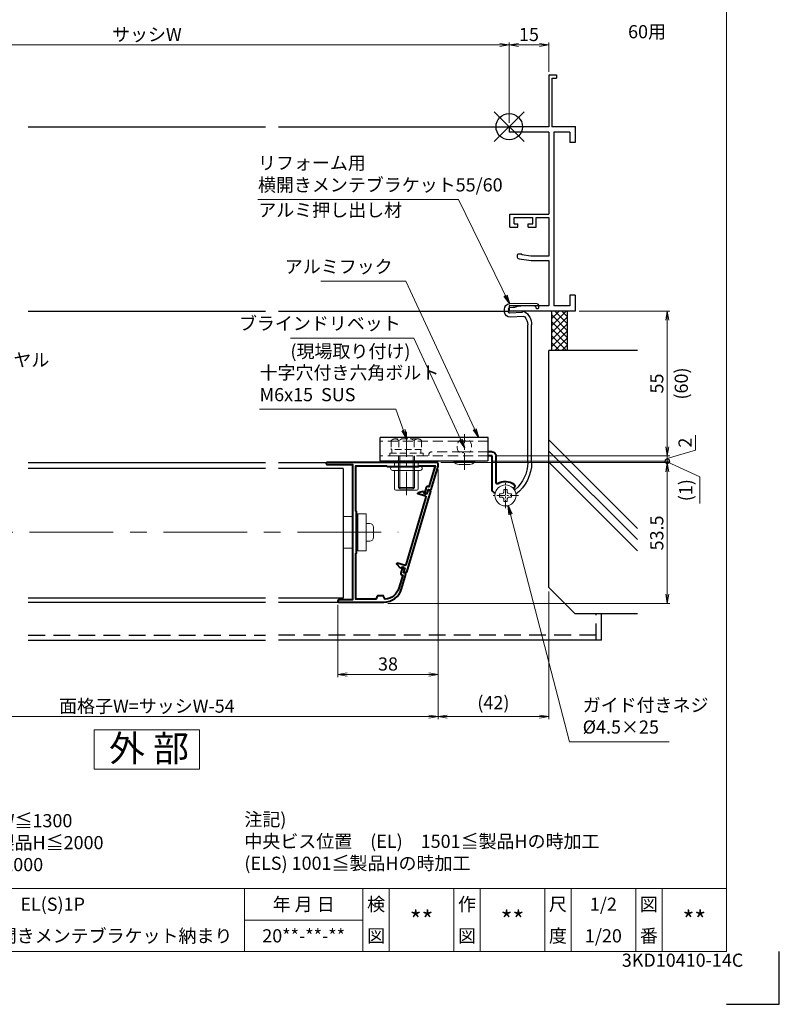
# Model space of a CAD drawing. Units: millimetres. Extents: x 0 to 1830, y 0 to 594.
# Drawn here: x 552 to 840, y 0 to 374 of the extents above; entities that cross this region are included whole.
import ezdxf
from ezdxf.enums import TextEntityAlignment as Align

# ---------------------------------------------------------------- set-up
doc = ezdxf.new("R2010")
doc.units = ezdxf.units.MM
doc.header["$MEASUREMENT"] = 0
doc.linetypes.add('CENTER', pattern=[50.8, 31.75, -6.35, 6.35, -6.35])
doc.linetypes.add('DASHED', pattern=[19.05, 12.7, -6.35])
doc.layers.get('Defpoints').update_dxf_attribs({"color": 252})
for name, color, linetype, lineweight in [('bracket', 141, 'Continuous', 25), ('buhin', 152, 'Continuous', 13), ('center', 2, 'CENTER', 13), ('gaikei', 104, 'Continuous', 25), ('kakure', 30, 'DASHED', 13), ('katazai', 7, 'Continuous', 40), ('louver', 122, 'Continuous', 25), ('moji', 7, 'Continuous', 13), ('sassi_sunpou', 211, 'Continuous', 13), ('sunpou', 201, 'Continuous', 13), ('zuwaku', 7, 'Continuous', 13)]:
    doc.layers.add(name, color=color, linetype=linetype, lineweight=lineweight)
doc.layers.add('sassi', color=61, linetype='Continuous')
doc.styles.get("Standard").update_dxf_attribs({"font": 'simplex.shx', "width": 0.8, "bigfont": 'extfont2.shx'})
doc.styles.add('style', font='txt')
doc.dimstyles.get("Standard").update_dxf_attribs({"dimtxt": 5, "dimasz": 3.5, "dimexe": 1, "dimexo": 1.5, "dimgap": 1.5, "dimtad": 1, "dimdsep": 46, "dimtxsty": 'Standard', "dimblk": 'OPEN', "dimcen": 0, "dimclrd": 256, "dimclre": 256, "dimclrt": 256, "dimazin": 2, "dimtfac": 1, "dimtmove": 0, "dimatfit": 3, "dimldrblk": 'OPEN', "dimfxl": 0, "dimtolj": 1, "dimtzin": 0, "dimlwd": -1, "dimlwe": -1, "dimarcsym": 0})

# ---------------------------------------------------------------- blocks, each defined once
blk = doc.blocks.new('_Open')
at = {"color": 0, "lineweight": -2}
for p, q in [((-1, 0.17), (0, 0)), ((-1, -0.17), (0, 0)), ((0, 0), (-1, 0))]:
    blk.add_line(p, q, dxfattribs=at)
blk = doc.blocks.new('サッシ横断面_右')
at = {"layer": 'sassi'}
for p, q in [((15, 19.360619), (15, 0)), ((15.2998, 19.64999), (18, 19.64999)), ((18, 19.64999), (18, 18.45001)), ((16.19995, 18.44999), (16.19995, 0)), ((16.19995, 18.44999), (17.99976, 18.44999)), ((0, 0), (0, -2)), ((15, 0), (0, 0)), ((25, 0), (16.19995, 0)), ((25, 0), (25, -6)), ((15, -2), (0, -2)), ((15, -2), (15, -33.18164)), ((17, -2), (17, -68)), ((23, -2), (17, -2)), ((23, -2), (23, -6)), ((25, -6), (23, -6)), ((0.223338, -38.18164), (0.223338, -33.18164)), ((0.223338, -33.18164), (15, -33.18164)), ((1.873338, -34.48164), (8.923338, -34.48164)), ((1.873338, -36.88164), (1.873338, -34.48164)), ((1.873338, -36.88164), (3.223338, -36.88164)), ((3.223338, -38.18164), (3.223338, -36.88164)), ((7.223338, -38.18164), (7.223338, -36.88164)), ((7.223338, -36.88164), (8.923338, -36.88164)), ((8.923338, -36.88164), (8.923338, -34.48164)), ((10.223338, -38.18164), (10.223338, -34.48164)), ((10.223338, -34.48164), (15, -34.48164)), ((15, -34.48164), (15, -49.162173)), ((0.223338, -38.18164), (3.223338, -38.18164)), ((7.223338, -38.18164), (10.223338, -38.18164)), ((4.7998, -48.413476), (3.2998, -48.413476)), ((4.7998, -48.413476), (4.7998, -48.685786)), ((3, -48.713476), (3, -49.145176)), ((3.742186, -50.111484), (8.369122, -50.812173)), ((8.204563, -49.162173), (4.7998, -48.685786)), ((15, -49.162173), (8.204563, -49.162173)), ((8.369122, -50.812173), (15, -50.812173)), ((15, -50.812173), (15, -68)), ((23, -64), (23, -68)), ((25, -64), (23, -64)), ((25, -64), (25, -70)), ((0, -68), (0, -70)), ((15, -68), (0, -68)), ((25, -70), (0, -70)), ((23, -68), (17, -68))]:
    blk.add_line(p, q, dxfattribs=at)
for centre, radius, start, end in [((15.2998, 19.35), 0.299988, 90.00002, 177.97144262), ((3.2998, -48.713476), 0.299805, 90.000018, 180), ((4, -49.145176), 1.00011, 180, 255.06132)]:
    blk.add_arc(centre, radius, start, end, dxfattribs=at)
blk.add_point((25, 0), dxfattribs=at)
blk = doc.blocks.new('*D47')
at = {"layer": 'Defpoints', "color": 0}
for p in [(489.5, 204.53), (710.5, 204.53), (489.5, 109.23)]:
    blk.add_point(p, dxfattribs=at)
at = {"layer": 'sunpou'}
for p, q in [((489.5, 203.03), (489.5, 108.23)), ((710.5, 203.03), (710.5, 108.23)), ((707, 109.23), (493, 109.23))]:
    blk.add_line(p, q, dxfattribs=at)
at = {"layer": 'sunpou', "xscale": 3.5, "yscale": 3.5, "zscale": 3.5, "rotation": 180}
blk.add_blockref('_Open', (489.5, 109.23), dxfattribs=at)
at = {"layer": 'sunpou', "xscale": 3.5, "yscale": 3.5, "zscale": 3.5}
blk.add_blockref('_Open', (710.5, 109.23), dxfattribs=at)
at = {"layer": 'sunpou', "insert": (600, 113.23), "char_height": 5, "attachment_point": 5}
blk.add_mtext('\\A1;面格子W=サッシW-54', dxfattribs=at)
blk = doc.blocks.new('*D53')
at = {"layer": 'Defpoints', "color": 0}
for p in [(710, 205.73), (689.97, 152.23), (797.5, 152.23)]:
    blk.add_point(p, dxfattribs=at)
at = {"layer": 'sunpou'}
for p, q in [((711.5, 205.73), (798.5, 205.73)), ((797.5, 202.23), (797.5, 155.73)), ((691.47, 152.23), (798.5, 152.23))]:
    blk.add_line(p, q, dxfattribs=at)
at = {"layer": 'sunpou', "xscale": 3.5, "yscale": 3.5, "zscale": 3.5}
for p, rotation in [((797.5, 205.73), 90), ((797.5, 152.23), 270)]:
    blk.add_blockref('_Open', p, dxfattribs=dict(at, rotation=rotation))
at = {"layer": 'sunpou', "insert": (793.5, 178.98), "char_height": 5, "attachment_point": 5, "rotation": 90}
blk.add_mtext('\\A1;53.5', dxfattribs=at)
blk = doc.blocks.new('*D54')
at = {"layer": 'Defpoints', "color": 0}
for p in [(710.5, 204.53), (752.5, 158.23), (710.5, 109.23)]:
    blk.add_point(p, dxfattribs=at)
at = {"layer": 'sunpou'}
for p, q in [((710.5, 203.03), (710.5, 108.23)), ((752.5, 156.73), (752.5, 108.23)), ((749, 109.23), (714, 109.23))]:
    blk.add_line(p, q, dxfattribs=at)
at = {"layer": 'sunpou', "xscale": 3.5, "yscale": 3.5, "zscale": 3.5, "rotation": 180}
blk.add_blockref('_Open', (710.5, 109.23), dxfattribs=at)
at = {"layer": 'sunpou', "xscale": 3.5, "yscale": 3.5, "zscale": 3.5}
blk.add_blockref('_Open', (752.5, 109.23), dxfattribs=at)
at = {"layer": 'sunpou', "insert": (731.5, 114.54), "char_height": 5, "attachment_point": 5}
blk.add_mtext('\\A1;(42)', dxfattribs=at)
blk = doc.blocks.new('*D55')
at = {"layer": 'Defpoints', "color": 0}
for p in [(710.5, 204.53), (672.5, 153.13), (710.5, 125.23)]:
    blk.add_point(p, dxfattribs=at)
at = {"layer": 'sunpou'}
for p, q in [((710.5, 203.03), (710.5, 124.23)), ((672.5, 151.63), (672.5, 124.23)), ((676, 125.23), (707, 125.23))]:
    blk.add_line(p, q, dxfattribs=at)
at = {"layer": 'sunpou', "xscale": 3.5, "yscale": 3.5, "zscale": 3.5, "rotation": 180}
blk.add_blockref('_Open', (672.5, 125.23), dxfattribs=at)
at = {"layer": 'sunpou', "xscale": 3.5, "yscale": 3.5, "zscale": 3.5}
blk.add_blockref('_Open', (710.5, 125.23), dxfattribs=at)
at = {"layer": 'sunpou', "insert": (691.5, 129.23), "char_height": 5, "attachment_point": 5}
blk.add_mtext('\\A1;38', dxfattribs=at)
blk = doc.blocks.new('_DotSmall')
at = {"layer": 'sunpou', "color": 0, "const_width": 0.5}
blk.add_lwpolyline([(-0.0625, 0, 1), (0.0625, 0, 1)], format="xyb", close=True, dxfattribs=at)
blk = doc.blocks.new('*D56')
at = {"layer": 'Defpoints', "color": 0}
for p in [(710, 205.73), (729.2, 206.23), (797.5, 205.73)]:
    blk.add_point(p, dxfattribs=at)
at = {"layer": 'sunpou'}
for p, q in [((797.5, 206.23), (797.5, 209.73)), ((711.5, 205.73), (798.5, 205.73)), ((730.7, 206.23), (798.5, 206.23)), ((797.5, 206.23), (797.5, 205.73)), ((797.5, 206.23), (797.5, 205.73)), ((797.5, 205.98), (809.8, 200.24)), ((797.5, 202.23), (797.5, 198.73)), ((809.8, 200.24), (809.8, 190.19))]:
    blk.add_line(p, q, dxfattribs=at)
at = {"layer": 'sunpou', "xscale": 3.5, "yscale": 3.5, "zscale": 3.5}
for name, p, rotation in [('_DotSmall', (797.5, 206.23), 270), ('_Open', (797.5, 205.73), 90)]:
    blk.add_blockref(name, p, dxfattribs=dict(at, rotation=rotation))
at = {"layer": 'sunpou', "insert": (804.49, 195.22), "char_height": 5, "attachment_point": 5, "rotation": 90}
blk.add_mtext('\\A1;(1)', dxfattribs=at)
blk = doc.blocks.new('*D57')
at = {"layer": 'Defpoints', "color": 0}
for p in [(729.2, 206.23), (731, 208.23), (797.5, 206.23)]:
    blk.add_point(p, dxfattribs=at)
at = {"layer": 'sunpou'}
for p, q in [((797.5, 211.73), (797.5, 215.23)), ((808.25, 210.46), (808.25, 216.12)), ((797.5, 207.23), (808.25, 210.46)), ((730.7, 206.23), (798.5, 206.23)), ((732.5, 208.23), (798.5, 208.23)), ((797.5, 208.23), (797.5, 206.23)), ((797.5, 208.23), (797.5, 206.23)), ((797.5, 206.23), (797.5, 202.73))]:
    blk.add_line(p, q, dxfattribs=at)
at = {"layer": 'sunpou', "xscale": 3.5, "yscale": 3.5, "zscale": 3.5}
for name, p, rotation in [('_Open', (797.5, 208.23), 270), ('_DotSmall', (797.5, 206.23), 90)]:
    blk.add_blockref(name, p, dxfattribs=dict(at, rotation=rotation))
at = {"layer": 'sunpou', "insert": (804.25, 213.29), "char_height": 5, "attachment_point": 5, "rotation": 90}
blk.add_mtext('\\A1;2', dxfattribs=at)
blk = doc.blocks.new('*D58')
at = {"layer": 'Defpoints', "color": 0}
for p in [(762.5, 263.23), (731, 208.23), (797.5, 208.23)]:
    blk.add_point(p, dxfattribs=at)
at = {"layer": 'sunpou'}
for p, q in [((764, 263.23), (798.5, 263.23)), ((797.5, 259.73), (797.5, 211.73)), ((732.5, 208.23), (798.5, 208.23))]:
    blk.add_line(p, q, dxfattribs=at)
at = {"layer": 'sunpou', "xscale": 3.5, "yscale": 3.5, "zscale": 3.5}
for p, rotation in [((797.5, 263.23), 90), ((797.5, 208.23), 270)]:
    blk.add_blockref('_Open', p, dxfattribs=dict(at, rotation=rotation))
at = {"layer": 'sunpou', "char_height": 5, "attachment_point": 5, "rotation": 90}
for s, insert in [('\\A1;(60)', (802.81, 235.73)), ('\\A1;55', (793.5, 235.73))]:
    blk.add_mtext(s, dxfattribs=dict(at, insert=insert))
blk = doc.blocks.new('*D65')
at = {"layer": 'Defpoints', "color": 0}
for p in [(737.5, 364.27), (462.5, 333.23), (737.5, 333.23)]:
    blk.add_point(p, dxfattribs=at)
at = {"layer": 'sassi_sunpou'}
for p, q in [((462.5, 334.73), (462.5, 365.27)), ((466, 364.27), (734, 364.27)), ((737.5, 334.73), (737.5, 365.27))]:
    blk.add_line(p, q, dxfattribs=at)
at = {"layer": 'sassi_sunpou', "xscale": 3.5, "yscale": 3.5, "zscale": 3.5, "rotation": 180}
blk.add_blockref('_Open', (462.5, 364.27), dxfattribs=at)
at = {"layer": 'sassi_sunpou', "xscale": 3.5, "yscale": 3.5, "zscale": 3.5}
blk.add_blockref('_Open', (737.5, 364.27), dxfattribs=at)
at = {"layer": 'sassi_sunpou', "insert": (600, 368.27), "char_height": 5, "attachment_point": 5}
blk.add_mtext('\\A1;サッシW', dxfattribs=at)
blk = doc.blocks.new('*D67')
at = {"layer": 'Defpoints', "color": 0}
for p in [(737.5, 364.27), (752.5, 352.58), (737.5, 333.23)]:
    blk.add_point(p, dxfattribs=at)
at = {"layer": 'sassi_sunpou'}
for p, q in [((737.5, 334.73), (737.5, 365.27)), ((749, 364.27), (741, 364.27)), ((752.5, 354.08), (752.5, 365.27))]:
    blk.add_line(p, q, dxfattribs=at)
at = {"layer": 'sassi_sunpou', "xscale": 3.5, "yscale": 3.5, "zscale": 3.5, "rotation": 180}
blk.add_blockref('_Open', (737.5, 364.27), dxfattribs=at)
at = {"layer": 'sassi_sunpou', "xscale": 3.5, "yscale": 3.5, "zscale": 3.5}
blk.add_blockref('_Open', (752.5, 364.27), dxfattribs=at)
at = {"layer": 'sassi_sunpou', "insert": (745, 368.27), "char_height": 5, "attachment_point": 5}
blk.add_mtext('\\A1;15', dxfattribs=at)
blk = doc.blocks.new('S-34682_EL')
at = {"layer": 'katazai'}
for p, q in [((-28.36, -9.71), (-19.25, -40.49)), ((-27.65, -9.29), (-28.22, -9.46)), ((-27.07, -10.53), (-27.4, -9.43)), ((-25.93, -10.5), (-26.7, -10.73)), ((-26.44, -11.59), (-23.6, -10.75)), ((-25.85, -10.06), (-25.8, -10.26)), ((-25.61, -9.81), (-23.62, -10.29)), ((-19.04, -37.67), (-26.65, -11.97)), ((-18.67, -37.87), (-15.83, -37.03)), ((-19, -40.63), (-18.42, -40.45)), ((-18.29, -40.21), (-18.61, -39.1)), ((-17.64, -38.5), (-18.41, -38.73)), ((-17.34, -38.83), (-17.4, -38.64)), ((-17, -38.91), (-15.59, -37.42))]:
    blk.add_line(p, q, dxfattribs=at)
for centre, radius, start, end in [((-28.16, -9.65), 0.2, 106.4868, 196.4868), ((-27.59, -9.48), 0.2, 16.4868, 106.4868), ((-26.78, -10.44), 0.3, 196.4868, 286.4868), ((-25.99, -10.31), 0.2, 286.4868, 16.4868), ((-25.66, -10.01), 0.2, 76.4868, 196.4868), ((-23.67, -10.53), 0.239, 286.4868, 76.4868), ((-26.36, -11.88), 0.3, 106.4868, 196.4868), ((-15.76, -37.26), 0.239, 316.4868, 106.4868), ((-19.05, -40.43), 0.2, 196.4868, 286.4868), ((-18.75, -37.58), 0.3, 196.4868, 286.4868), ((-18.33, -39.02), 0.3, 106.4868, 196.4868), ((-18.48, -40.26), 0.2, 286.4868, 16.4868), ((-17.59, -38.7), 0.2, 16.4868, 106.4868), ((-17.15, -38.77), 0.2, 196.4868, 316.4868)]:
    blk.add_arc(centre, radius, start, end, dxfattribs=at)
blk = doc.blocks.new('M6pop')
at = {"layer": 'buhin'}
for p, q in [((-5, 0.29), (-5, 0.5)), ((-5, 0.5), (5, 0.5)), ((-4.5, 0), (-5, 0.29)), ((-5, 0.29), (5, 0.29)), ((-4.5, -1.5), (-4.5, 0)), ((-4.5, 0), (4.5, 0)), ((4.5, 0), (5, 0.29)), ((4.5, -1.5), (4.5, 0)), ((5, 0.29), (5, 0.5)), ((-5.25, -1.5), (5.25, -1.5)), ((-5.25, -3), (5.25, -3)), ((-4.5, -10), (-4.5, -3)), ((4.5, -10), (4.5, -3)), ((-4, -10.5), (4, -10.5))]:
    blk.add_line(p, q, dxfattribs=at)
for centre, radius, start, end in [((-5.25, -2.25), 0.75, 90, 270), ((5.25, -2.25), 0.75, 270, 90), ((-4, -10), 0.5, 180, 270), ((4, -10), 0.5, 270, 0)]:
    blk.add_arc(centre, radius, start, end, dxfattribs=at)
blk = doc.blocks.new('3KP10531')
at = {"layer": 'buhin'}
for p, q in [((-5.1, 6), (-5.1, -6)), ((-5.1, 6), (-1.6, 6)), ((0, 6), (0.4, 6)), ((3.65, -3.4), (3.65, 3.4)), ((3.65, -3.4), (3.65, 3.4)), ((4.95, 3.4), (3.65, 3.4)), ((4.95, 3.4), (3.65, 3.4)), ((6.45, -1.9), (6.45, 1.9)), ((6.45, -1.9), (6.45, 1.9)), ((4.95, -3.4), (3.65, -3.4)), ((4.95, -3.4), (3.65, -3.4)), ((-1.6, -6), (-5.1, -6)), ((0.4, -6), (0, -6))]:
    blk.add_line(p, q, dxfattribs=at)
blk.add_lwpolyline([(0.4, -7), (3.65, -7), (3.65, 7), (0.4, 7)], close=True, dxfattribs=at)
for centre, start, end in [((4.95, 1.9), 0, 90), ((4.95, 1.9), 0, 90), ((4.95, -1.9), 270, 0), ((4.95, -1.9), 270, 0)]:
    blk.add_arc(centre, 1.5, start, end, dxfattribs=at)
blk = doc.blocks.new('A$C1A732B3D')
at = {"layer": 'Defpoints'}
for p, q in [((5.66, -5.66), (-5.66, 5.66)), ((-5.66, -5.66), (5.66, 5.66))]:
    blk.add_line(p, q, dxfattribs=at)
blk.add_circle((0, 0), 5, dxfattribs=at)
blk = doc.blocks.new('A-3_p')
at = {"layer": 'Defpoints'}
for p in [(325, 497.33), (462.5, 333.23), (737.5, 333.23), (325, 170.33)]:
    blk.add_blockref('A$C1A732B3D', p, dxfattribs=at)
blk = doc.blocks.new('L-49966')
at = {"layer": 'katazai', "color": 11}
blk.add_lwpolyline([(-17.38, -46.79), (-19.03, -41.21, -0.414214), (-18.83, -40.84), (-18.16, -40.64), (-18.52, -39.41), (-18.08, -38.59, -0.668179), (-17.71, -38.63), (-17.06, -40.83, -0.414214), (-17.4, -41.45), (-17.78, -41.57), (-16.33, -46.47, 0.31002), (-11.15, -50.68, 0.332554), (-10.94, -50.55), (-10.55, -49.53, -0.310329), (-10.36, -49.4), (-8.34, -49.4, -0.310329), (-8.15, -49.53), (-7.75, -50.57, 0.310329), (-7.56, -50.7), (0, -50.7), (0, -33.49, 0.341999), (-0.15, -33.29, -0.341999), (-0.3, -33.1), (-0.3, -25.3), (-0.3, -17.5, -0.341999), (-0.15, -17.31, 0.341999), (0, -17.11), (0, 0), (-11.6, 0), (-11.9, -0.3), (-23.9, -0.3), (-24.2, 0), (-30.08, 0), (-27.71, -8.01), (-27.33, -7.89, -0.414214), (-26.71, -8.23), (-26.06, -10.44, -0.668179), (-26.34, -10.67), (-27.16, -10.22), (-27.52, -8.99), (-28.2, -9.19, -0.414214), (-28.57, -8.99), (-31.18, -0.17, -0.072056), (-31.2, -0.03), (-31.2, 0.7, -0.414214), (-30.7, 1.2), (10.9, 1.2, -1), (10.9, 0.4), (1.3, 0.4), (1.3, -51), (6.4, -51, -1), (6.4, -51.8), (-10.67, -51.8, -0.332241)], format="xyb", close=True, dxfattribs=at)
blk = doc.blocks.new('A$C37873481')
at = {"layer": 'buhin'}
for p, q in [((-3, 0), (-3, -12)), ((-2.5, 0), (-2.5, -12.5)), ((2.5, 0), (2.5, -12.5)), ((3, 0), (3, -12)), ((-3, -12), (3, -12)), ((-3, -12), (-2.5, -12.5)), ((-2.5, -12.5), (2.5, -12.5)), ((2.5, -12.5), (3, -12))]:
    blk.add_line(p, q, dxfattribs=at)
at = {"layer": 'kakure', "ltscale": 0.2}
for p, q in [((-5.773503, 5.889958), (-5.051815, 6.306624)), ((-5.773503, 5.889958), (-5.773503, 2.5)), ((-4.330127, 6.5), (4.330127, 6.5)), ((-2.886751, 5.889958), (-3.608439, 6.306624)), ((-2.886751, 5.889958), (-2.187128, 6.293885)), ((-2.886751, 5.889958), (-2.886751, 2.5)), ((2.886751, 5.889958), (2.187128, 6.293885)), ((2.886751, 5.889958), (3.608439, 6.306624)), ((2.886751, 5.889958), (2.886751, 2.5)), ((5.773503, 5.889958), (5.051815, 6.306624)), ((5.2, 6.221069), (5.051815, 6.306624)), ((5.773503, 5.889958), (5.773503, 2.5)), ((-5.773503, 2.5), (5.773503, 2.5)), ((-5.5, 2.5), (-5.5, 1)), ((5.499994, 2.5), (5.499994, 1)), ((5.5, 2.5), (5.5, 1)), ((5.773503, 2.798178), (5.773503, 2.5))]:
    blk.add_line(p, q, dxfattribs=at)
blk.add_lwpolyline([(-6.3, 0), (6.3, 0), (6.3, 1), (-6.3, 1)], close=True, dxfattribs=at)
for centre, radius, start, end in [((-4.330127, 5.056624), 1.443376, 60, 120), ((-1.417898, 4.961538), 1.538462, 90, 120), ((1.417897, 4.961538), 1.538462, 60, 90), ((4.330127, 5.056624), 1.443376, 60, 120)]:
    blk.add_arc(centre, radius, start, end, dxfattribs=at)
blk = doc.blocks.new('A$C19952')
at = {"layer": 'bracket'}
for p, q in [((-10.64, -67.24), (-1.88, -67.13)), ((-1.88, -67.13), (-0.09, -67.22)), ((-11.13, -67.71), (-11.18, -68.64)), ((-10.18, -68.7), (-10.17, -68.55)), ((-9.68, -68.08), (-4.37, -68.01)), ((-4.97, -70.57), (-0.28, -70.82)), ((-3.41, -68.16), (-2.34, -68.5)), ((-1.57, -68.65), (-0.17, -68.72)), ((0.31, -69.25), (0.25, -70.34)), ((1.75, -70.42), (1.81, -69.32)), ((-5.49, -72.05), (-0.35, -72.32)), ((-8.51, -127.49), (-8.51, -75.18)), ((-7.01, -127.49), (-7.01, -75.18))]:
    blk.add_line(p, q, dxfattribs=at)
at = {"layer": 'bracket', "ltscale": 0.7}
for p, q in [((8, -118), (49, -118)), ((8, -126.7), (8, -118)), ((49, -126.7), (49, -118)), ((8.3, -127), (48.7, -127))]:
    blk.add_line(p, q, dxfattribs=at)
at = {"layer": 'bracket'}
for centre, radius, start, end in [((-10.63, -67.74), 0.5, 90.7279, 176.9965), ((-0.19, -69.22), 2, 356.9965, 86.9965), ((-10.68, -68.67), 0.5, 176.9965, 356.9965), ((-9.67, -68.58), 0.5, 90.7279, 176.9965), ((-2.51, -75.18), 6, 122.595, 179.9965), ((-5.47, -70.54), 0.5, 356.9965, 122.595), ((-4.34, -71.01), 3, 71.9965, 90.7279), ((-1.41, -65.65), 3, 251.9965, 266.9965), ((-0.25, -70.32), 2, 266.9965, 356.9965), ((-0.25, -70.32), 0.5, 266.9965, 356.9965), ((-0.19, -69.22), 0.5, 356.9965, 86.9965), ((-2.51, -75.18), 4.5, 138.8238, 179.9965), ((-5.52, -72.54), 0.5, 86.9965, 138.8238), ((6.49, -127.5), 15, 179.9965, 232.8867), ((6.49, -127.5), 13.5, 179.9965, 230.1894), ((-1.83, -137.48), 0.5, 230.1894, 247.0864)]:
    blk.add_arc(centre, radius, start, end, dxfattribs=at)
at = {"layer": 'bracket', "ltscale": 0.7}
for centre, start, end in [((8.3, -126.7), 180, 270), ((48.7, -126.7), 270, 0)]:
    blk.add_arc(centre, 0.3, start, end, dxfattribs=at)
at = {"layer": 'buhin'}
for p, q in [((21, -127), (13, -127)), ((21, -127.3), (13, -127.3)), ((19, -128.2), (15, -128.2)), ((2, -137.75), (0.8, -137.75)), ((0.8, -138.4), (0.8, -137.75)), ((0.8, -138.4), (0.8, -137.75)), ((2, -137.75), (0.8, -137.75)), ((2, -138.4), (2, -137.75)), ((2, -138.4), (2, -137.75)), ((-0.85, -140.6), (-0.85, -139.4)), ((-0.2, -139.4), (-0.85, -139.4)), ((-0.2, -140.6), (-0.85, -140.6)), ((0.8, -142.25), (0.8, -141.6)), ((0.8, -142.25), (0.8, -141.6)), ((2, -142.25), (2, -141.6)), ((2, -142.25), (2, -141.6)), ((3.65, -139.4), (3, -139.4)), ((3.65, -139.4), (3, -139.4)), ((3.65, -140.6), (3, -140.6)), ((3.65, -140.6), (3, -140.6)), ((3.65, -140.6), (3.65, -139.4)), ((3.65, -140.6), (3.65, -139.4)), ((0.8, -142.25), (2, -142.25)), ((0.8, -142.25), (2, -142.25))]:
    blk.add_line(p, q, dxfattribs=at)
blk.add_circle((1.4, -140), 4, dxfattribs=at)
for centre, radius, start, end in [((15, -125.53), 2.67, 221.5445, 270), ((19, -125.53), 2.67, 270, 318.4555), ((-0.2, -138.4), 1, 270, 0), ((-0.2, -141.6), 1, 0, 90), ((3, -138.4), 1, 180, 270), ((3, -138.4), 1, 180, 270), ((3, -141.6), 1, 90, 180), ((3, -141.6), 1, 90, 180)]:
    blk.add_arc(centre, radius, start, end, dxfattribs=at)
for points in [[(13, -127), (13, -127.3)], [(21, -127.3), (21, -127)]]:
    blk.add_open_spline(points, degree=1, dxfattribs=at)
at = {"layer": 'center', "ltscale": 0.2}
blk.add_line((17, -130.31), (17, -116.8), dxfattribs=at)
at = {"layer": 'center', "ltscale": 0.1}
for p, q in [((1.4, -144.9), (1.4, -135.1)), ((-3.5, -140), (6.3, -140))]:
    blk.add_line(p, q, dxfattribs=at)
at = {"layer": 'kakure', "ltscale": 0.3}
for p, q in [((8, -119.41), (49, -119.41)), ((8, -123.5), (17.2, -123.5)), ((8, -125), (49, -125)), ((17.2, -123.5), (17.5, -123.8)), ((17.5, -123.8), (17.8, -123.5)), ((17.8, -123.5), (29.5, -123.5)), ((30.5, -125), (30.5, -124.5))]:
    blk.add_line(p, q, dxfattribs=at)
at = {"layer": 'kakure', "ltscale": 0.2}
blk.add_line((19, -119.3), (15, -119.3), dxfattribs=at)
for centre, start, end in [((17.85, -121.5), 142.3506, 217.6494), ((16.15, -121.5), 322.3506, 37.6494)]:
    blk.add_arc(centre, 3.6, start, end, dxfattribs=at)
at = {"layer": 'kakure', "ltscale": 0.3}
blk.add_arc((29.5, -124.5), 1, 0, 90, dxfattribs=at)
at = {"layer": 'katazai', "color": 171}
for p, q in [((5, -135.1), (5, -125)), ((6.5, -123.5), (8, -123.5)), ((6.5, -125), (8, -125)), ((6.5, -137.81), (6.5, -125)), ((-1.8, -137.31), (-1.66, -137.43)), ((5.92, -138.72), (5.28, -139.02))]:
    blk.add_line(p, q, dxfattribs=at)
for centre, radius, start, end in [((6.5, -125), 1.5, 90, 180), ((-1.16, -136.55), 1, 126.5523, 230), ((1.4, -140), 5.3, 57.6912, 126.5523), ((4.5, -135.1), 0.5, 237.6912, 0), ((5.5, -137.81), 1, 295, 0)]:
    blk.add_arc(centre, radius, start, end, dxfattribs=at)
blk = doc.blocks.new('A$C16500')
at = {"layer": 'sassi'}
h = blk.add_hatch(dxfattribs=at)
h.set_pattern_fill('ANSI37', color=256, scale=15, angle=360, style=0)
h.set_pattern_definition([(45, (-550.2743, -1862.9055), (-1.3258252, 1.3258252), []), (135, (-550.2743, -1862.9055), (-1.3258252, -1.3258252), [])])
h.paths.add_polyline_path([(22, -70), (16, -70), (16, -84.999999), (22, -84.999999)])
for p, q in [((16, -70), (16, -84.999999)), ((22, -70), (22, -84.999999)), ((15, -174.999999), (15, -84.999999)), ((48.62662, -84.999999), (15, -84.999999)), ((48.62662, -152.543682), (15, -118.917061)), ((48.62662, -156.786322), (15, -123.159702)), ((48.62662, -161.028963), (15, -127.402343)), ((25, -184.999999), (15, -174.999999)), ((48.62662, -184.999999), (25, -184.999999))]:
    blk.add_line(p, q, dxfattribs=at)

msp = doc.modelspace()

# ---------------------------------------------------------------- linework, layer by layer
at = {"layer": 'center', "ltscale": 0.3}
msp.add_line((698.5, 217.40322062), (698.5, 193.30519262), dxfattribs=at)
at = {"layer": 'center'}
msp.add_line((504.7, 179.22792708), (695.3, 179.22686239), dxfattribs=at)
at = {"layer": 'Defpoints', "color": 252}
msp.add_lwpolyline([(820, 0), (840, 0), (840, 20)], dxfattribs=at)
at = {"layer": 'gaikei'}
for p, q in [((555, 205.73173262), (645, 205.73173262)), ((650, 205.73173262), (668.4, 205.73173262)), ((555, 152.73173262), (645, 152.73173262)), ((650, 152.73173262), (673.2, 152.73173262))]:
    msp.add_line(p, q, dxfattribs=at)
at = {"layer": 'louver'}
for p, q in [((645, 203.46109871), (555, 203.46109871)), ((674.5, 203.46109871), (650, 203.46109871)), ((674.5, 203.46109871), (674.5, 154.18392881)), ((645, 154.18392881), (555, 154.18392881)), ((674.5, 154.18392881), (650, 154.18392881))]:
    msp.add_line(p, q, dxfattribs=at)
at = {"layer": 'sassi'}
for p, q in [((555, 333.23173262), (645, 333.23173262)), ((650, 333.23173262), (737.5, 333.23173262)), ((555, 263.23173262), (645, 263.23173262)), ((650, 263.23173262), (737.5, 263.23173262)), ((772.5, 138.23173362), (772.5, 148.23173362)), ((554.99990905, 138.23173362), (644.999906, 138.23173362)), ((772.5, 138.23173362), (649.999906, 138.23173362))]:
    msp.add_line(p, q, dxfattribs=at)
at = {"layer": 'sassi', "linetype": 'DASHED', "ltscale": 0.5}
for p, q in [((770.5, 138.23173362), (770.5, 148.23173362)), ((554.99990905, 140.23173362), (644.999906, 140.23173362)), ((770.5, 140.23173362), (649.999906, 140.23173362))]:
    msp.add_line(p, q, dxfattribs=at)
at = {"layer": 'zuwaku'}
for p, q in [((20, 44), (820, 44)), ((637, 44), (637, 20)), ((682, 44), (682, 20)), ((692, 44), (692, 20)), ((716.5, 44), (716.5, 20)), ((726.5, 44), (726.5, 20)), ((751, 44), (751, 20)), ((761, 44), (761, 20)), ((785.5, 44), (785.5, 20)), ((795.5, 44), (795.5, 20)), ((637, 32), (682, 32))]:
    msp.add_line(p, q, dxfattribs=at)
for points in [[(20, 574), (820, 574), (820, 20), (20, 20)], [(580, 104.23327776), (580, 89.23327776), (620, 89.23327776), (620, 104.23327776)]]:
    msp.add_lwpolyline(points, close=True, dxfattribs=at)

# ---------------------------------------------------------------- block references
at = {"layer": 'katazai', "xscale": -1}
msp.add_blockref('L-49966', (679.3, 204.53173262), dxfattribs=at)
at = {"layer": 'sunpou'}
for name, p in [('A-3_p', (0, 0)), ('A$C16500', (737.5, 333.23173262)), ('3KP10531', (679.6, 179.22692805))]:
    msp.add_blockref(name, p, dxfattribs=at)
at = {"layer": 'sunpou', "xscale": -1}
for name, p in [('A$C19952', (737.5, 333.23173262)), ('A$C37873481', (698.5, 208.23173262)), ('M6pop', (698.5, 205.73173262)), ('S-34682_EL', (679.3, 204.53173262))]:
    msp.add_blockref(name, p, dxfattribs=at)
at = {"layer": 'zuwaku'}
msp.add_blockref('サッシ横断面_右', (737.5, 333.23173262), dxfattribs=at)

# ---------------------------------------------------------------- texts
at = {"layer": 'moji', "style": 'style'}
for s, height, p in [('外 部', 10, (600.81034103, 97.17808899)), ('EL(S)1P', 5, (564.24551313, 38)), ('1/2', 5, (773.25, 38)), ('**', 7, (704.25, 32)), ('**', 7, (738.75, 32)), ('**', 7, (807.75, 32)), ('リフォーム用横開きメンテブラケット納まり', 5, (564.24551313, 26)), ('20**-**-**', 5, (659.5, 26)), ('1/20', 5, (773.25, 26))]:
    msp.add_text(s, height=height, dxfattribs=at).set_placement(p, align=Align.MIDDLE_CENTER)
msp.add_text('3KD10410-14C', height=5, dxfattribs=at).set_placement((803.28412991, 16.10614712), align=Align.MIDDLE)
at = {"layer": 'sunpou'}
msp.add_text('60用', height=5, dxfattribs=at).set_placement((789.80795379, 368.67397205), align=Align.MIDDLE)
for s, p in [('アルミ押し出し材', (642.28671077, 299.10318486)), ('(現場取り付け)', (654.47278033, 245.48892282))]:
    msp.add_text(s, height=5, dxfattribs=at).set_placement(p)
at = {"layer": 'sunpou', "char_height": 5, "attachment_point": 7}
for s, insert in [('{リフォーム用\\P横開きメンテブラケット55/60}', (642.14951187, 307.09031875)), ('操作ダイヤル', (522.0687306, 240.63075569)), ('十字穴付き六角ボルト\\PM6x15  SUS', (642.75191103, 227.4434997))]:
    msp.add_mtext(s, dxfattribs=dict(at, insert=insert))
at = {"layer": 'sunpou', "char_height": 5}
for s, insert, width, attachment_point in [('アルミフック', (693.27062755, 276.06174143), 39.8001301995, 9), ('ブラインドリベット', (696.330552, 254.48892282), 56.5561159841, 9), ('ガイド付きネジ\\P%%c4.5×25', (765.38800158, 101.22424821), 44.1176819705, 7)]:
    msp.add_mtext(s, dxfattribs=dict(at, insert=insert, width=width, attachment_point=attachment_point))
at = {"layer": 'zuwaku', "style": 'style'}
for s, p in [('年 月 日', (659.5, 38)), ('検', (687, 38)), ('作', (721.5, 38)), ('尺', (756, 38)), ('図', (790.5, 38)), ('図', (687, 26)), ('図', (721.5, 26)), ('度', (756, 26)), ('番', (790.5, 26))]:
    msp.add_text(s, height=5, dxfattribs=at).set_placement(p, align=Align.MIDDLE_CENTER)
at = {"layer": 'zuwaku', "char_height": 5, "attachment_point": 7, "style": 'style'}
for s, insert, width in [('製作範囲\\P\u3000W寸法：400≦製品W≦1300\\P\u3000H寸法：(EL) 500≦製品H≦2000\\P\u3000\u3000\u3000\u3000 (ELS)700≦製品H≦2000', (485.5, 48.99053382), 133), ('注記)\\P\u3000中央ビス位置\u3000(EL)\u30001501≦製品Hの時加工\\P\u3000\u3000\u3000\u3000\u3000\u3000\u3000\u3000(ELS) 1001≦製品Hの時加工\u3000', (637, 49.49684461), 183)]:
    msp.add_mtext(s, dxfattribs=dict(at, insert=insert, width=width))

# ---------------------------------------------------------------- dimensions: what is measured, and where the dimension line sits
at = {"layer": 'sassi_sunpou'}
dim = msp.add_linear_dim(base=(737.5, 364.27229299), p1=(462.5, 333.23173262), p2=(737.5, 333.23173262), text='サッシW', dimstyle='Standard', override={"dimtxt": 5}, dxfattribs=at)
dim.commit()
dim.dimension.update_dxf_attribs({"geometry": '*D65', "text_midpoint": (600, 368.27229299)})
dim = msp.add_linear_dim(base=(737.5, 364.27229299), p1=(752.5, 352.58173262), p2=(737.5, 333.23173262), dimstyle='Standard', dxfattribs=at)
dim.commit()
dim.dimension.update_dxf_attribs({"geometry": '*D67', "text_midpoint": (745, 368.27229299)})
at = {"layer": 'sunpou'}
dim = msp.add_linear_dim(base=(797.5, 208.23173262), p1=(762.5, 263.23173262), p2=(730.998421, 208.23173262), angle=90, text='<>\\X(60)', dimstyle='Standard', dxfattribs=at)
dim.commit()
dim.dimension.update_dxf_attribs({"geometry": '*D58', "text_midpoint": (797.5, 235.73173262)})
for base, p1, p2, override, picture, middle in [((797.5, 206.23173262), (730.998421, 208.23173262), (729.2, 206.23173262), {"dimblk1": 'Open', "dimblk2": 'DotSmall', "dimsah": 1, "dimtmove": 1}, '*D57', (804.25, 211.95673262)), ((797.5, 152.23173262), (710, 205.73173262), (689.97147161, 152.23173262), {"dimtmove": 0}, '*D53', (793.5, 178.98173262))]:
    dim = msp.add_linear_dim(base=base, p1=p1, p2=p2, angle=90, dimstyle='Standard', override=override, dxfattribs=at)
    dim.commit()
    dim.dimension.update_dxf_attribs({"geometry": picture, "text_midpoint": middle})
dim = msp.add_linear_dim(base=(797.5, 205.731732622), p1=(729.2000000008, 206.231732622), p2=(710, 205.731732622), angle=90, text='(<>)', dimstyle='Standard', override={"dimdec": 0, "dimblk1": 'DotSmall', "dimsah": 1, "dimtmove": 1}, dxfattribs=at)
dim.commit()
dim.dimension.update_dxf_attribs({"geometry": '*D56', "text_midpoint": (809.8029783589, 198.7396920778), "dimtype": 160})
for base, p1, p2, text, picture, middle in [((489.5, 109.23327776), (710.5, 204.53173262), (489.5, 204.53173262), '面格子W=サッシW-54', '*D47', (600, 113.23327776)), ((710.5, 109.23327776), (752.5, 158.23173362), (710.5, 204.53173262), '(<>)', '*D54', (731.5, 114.54280157))]:
    dim = msp.add_linear_dim(base=base, p1=p1, p2=p2, text=text, dimstyle='Standard', dxfattribs=at)
    dim.commit()
    dim.dimension.update_dxf_attribs({"geometry": picture, "text_midpoint": middle})
dim = msp.add_linear_dim(base=(710.5, 125.23173262), p1=(672.5, 153.13173262), p2=(710.5, 204.53173262), dimstyle='Standard', dxfattribs=at)
dim.commit()
dim.dimension.update_dxf_attribs({"geometry": '*D55', "text_midpoint": (691.5, 129.23173262)})

# ---------------------------------------------------------------- leaders
at = {"layer": 'sunpou', "annotation_type": 0, "has_hookline": 1}
for points, override, hookline_direction, text_width in [([(737.58710191, 266.00970889), (718.23522616, 305.59031875), (714.73522616, 305.59031875)], {"dimtad": 1}, 1, 71.08571429), ([(725.80457041, 215.23109959), (698.27062755, 274.56174143), (694.77062755, 274.56174143)], {"dimgap": 1.5, "dimtad": 1}, 1, 27.27619048), ([(720.48244727, 211.31863854), (701.330552, 252.98892282), (697.830552, 252.98892282)], {"dimgap": 1.5, "dimtad": 1}, 1, 41.86666667), ([(698.5, 214.73173262), (694.4185777, 225.9434997), (690.9185777, 225.9434997)], {"dimgap": 1.5, "dimtad": 1}, 1, 46.66666667), ([(737.13369718, 189.36802932), (760.38800158, 99.72424821), (763.88800158, 99.72424821)], {"dimgap": 1.5, "dimtad": 1}, 0, 32.83809524)]:
    msp.add_leader(points, dimstyle='Standard', override=override, dxfattribs=dict(at, hookline_direction=hookline_direction, text_width=text_width))

doc.saveas('drawing.dxf')
